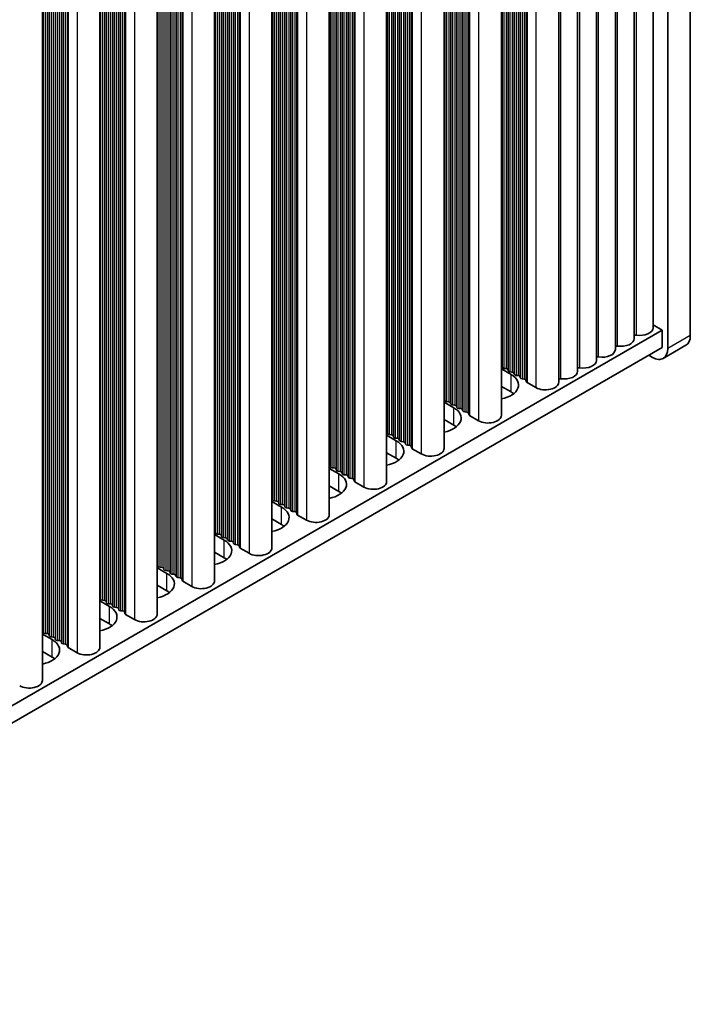
# Model space of a CAD drawing. Units: millimetres. Extents: x 0 to 8056, y 0 to 1405.
# Drawn here: x 467 to 530, y 616 to 708 of the extents above; entities that cross this region are included whole.
import ezdxf

# ---------------------------------------------------------------- set-up
doc = ezdxf.new("R2010")
doc.units = ezdxf.units.MM
doc.header["$LTSCALE"] = 3.5
doc.layers.add('Visible (ISO)', color=7, linetype='Continuous', lineweight=35)
doc.layers.add('Visible Narrow (ISO)', color=7, linetype='Continuous', lineweight=25)

msp = doc.modelspace()

# ---------------------------------------------------------------- linework, layer by layer
at = {"layer": 'Visible (ISO)'}
for p, q in [((530.0686, 678.8482), (530.0686, 756.4154)), ((527.9473, 755.1906), (527.9473, 677.6235)), ((526.581, 679.5831), (526.581, 753.1771)), ((524.8132, 678.5624), (524.8132, 752.1564)), ((523.0454, 677.5418), (523.0454, 751.1358)), ((521.2777, 676.5212), (521.2777, 750.1152)), ((519.5099, 675.5006), (519.5099, 749.0946)), ((517.7421, 674.48), (517.7421, 748.074)), ((512.3681, 744.9713), (512.3681, 671.3773)), ((506.9941, 741.8686), (506.9941, 668.2746)), ((501.6201, 738.7659), (501.6201, 665.1719)), ((496.2461, 735.6632), (496.2461, 662.0692)), ((490.8721, 732.5605), (490.8721, 658.9665)), ((485.4981, 729.4578), (485.4981, 655.8638)), ((480.1241, 726.3552), (480.1241, 652.7611)), ((474.75, 723.2525), (474.75, 649.6585)), ((469.376, 720.1498), (469.376, 646.5558)), ((526.581, 679.8412), (527.4169, 679.3585)), ((527.4169, 679.3585), (298.8447, 547.3923)), ((527.4169, 677.7255), (527.4169, 679.3585)), ((527.4169, 677.7255), (298.8447, 545.7593)), ((529.6544, 677.9327), (527.5331, 676.7079)), ((526.5331, 676.807), (526.1795, 677.0111)), ((512.4404, 675.8721), (512.4121, 675.9864)), ((512.3681, 675.7179), (513.2748, 675.1944)), ((512.8081, 675.7578), (512.6101, 675.7741)), ((513.0061, 675.5455), (512.9778, 675.6598)), ((513.3738, 675.4312), (513.1758, 675.4475)), ((513.5718, 675.2189), (513.5435, 675.3332)), ((513.9395, 675.1046), (513.7415, 675.1209)), ((514.1375, 674.8923), (514.1092, 675.0066)), ((513.2748, 673.5614), (512.3681, 674.0849)), ((514.5052, 674.778), (514.3072, 674.7943)), ((514.7149, 674.5181), (514.6749, 674.68)), ((515.6083, 673.9696), (514.7715, 674.4527)), ((506.9941, 672.6152), (507.9008, 672.0917)), ((507.0664, 672.7694), (507.0381, 672.8837)), ((507.4341, 672.6551), (507.2361, 672.6714)), ((507.6321, 672.4428), (507.6038, 672.5571)), ((507.9998, 672.3285), (507.8018, 672.3448)), ((508.1978, 672.1162), (508.1695, 672.2305)), ((508.5655, 672.0019), (508.3675, 672.0182)), ((508.7635, 671.7896), (508.7352, 671.9039)), ((509.1312, 671.6753), (508.9332, 671.6916)), ((509.3409, 671.4154), (509.3009, 671.5773)), ((510.2342, 670.867), (509.3975, 671.3501)), ((507.9008, 670.4587), (506.9941, 670.9822)), ((501.6201, 669.5125), (502.5268, 668.989)), ((501.6924, 669.6667), (501.6641, 669.781)), ((502.0601, 669.5524), (501.8621, 669.5687)), ((502.2581, 669.3401), (502.2298, 669.4544)), ((502.6258, 669.2258), (502.4278, 669.2421)), ((502.8238, 669.0135), (502.7955, 669.1278)), ((503.1915, 668.8992), (502.9935, 668.9155)), ((503.3895, 668.6869), (503.3612, 668.8012)), ((503.7571, 668.5726), (503.5592, 668.5889)), ((503.9669, 668.3127), (503.9269, 668.4746)), ((502.5268, 667.356), (501.6201, 667.8795)), ((504.8602, 667.7643), (504.0235, 668.2474)), ((496.3184, 666.564), (496.2901, 666.6783)), ((496.2461, 666.4098), (497.1528, 665.8863)), ((496.6861, 666.4497), (496.4881, 666.466)), ((496.8841, 666.2374), (496.8558, 666.3517)), ((497.2518, 666.1231), (497.0538, 666.1394)), ((497.4498, 665.9108), (497.4215, 666.0251)), ((497.8174, 665.7965), (497.6195, 665.8128)), ((498.0154, 665.5842), (497.9872, 665.6985)), ((497.1528, 664.2533), (496.2461, 664.7768)), ((498.3831, 665.4699), (498.1851, 665.4862)), ((498.5929, 665.21), (498.5528, 665.3719)), ((499.4862, 664.6616), (498.6495, 665.1447)), ((490.8721, 663.3071), (491.7788, 662.7836)), ((490.9444, 663.4613), (490.9161, 663.5756)), ((491.3121, 663.347), (491.1141, 663.3634)), ((491.5101, 663.1347), (491.4818, 663.249)), ((491.8778, 663.0204), (491.6798, 663.0368)), ((492.0757, 662.8081), (492.0475, 662.9224)), ((492.4434, 662.6938), (492.2454, 662.7102)), ((492.6414, 662.4815), (492.6131, 662.5958)), ((493.0091, 662.3672), (492.8111, 662.3836)), ((493.2189, 662.1073), (493.1788, 662.2693)), ((494.1122, 661.5589), (493.2755, 662.042)), ((491.7788, 661.1507), (490.8721, 661.6741)), ((485.4981, 660.2044), (486.4047, 659.681)), ((485.5704, 660.3586), (485.5421, 660.473)), ((485.9381, 660.2443), (485.7401, 660.2607)), ((486.136, 660.0321), (486.1078, 660.1464)), ((486.5037, 659.9177), (486.3058, 659.9341)), ((486.7017, 659.7055), (486.6734, 659.8198)), ((487.0694, 659.5911), (486.8714, 659.6075)), ((487.2674, 659.3789), (487.2391, 659.4932)), ((487.6351, 659.2645), (487.4371, 659.2809)), ((486.4047, 658.048), (485.4981, 658.5714)), ((487.8449, 659.0046), (487.8048, 659.1666)), ((488.7382, 658.4562), (487.9015, 658.9393)), ((480.1241, 657.1017), (481.0307, 656.5783)), ((480.1963, 657.256), (480.1681, 657.3703)), ((480.564, 657.1417), (480.3661, 657.158)), ((480.762, 656.9294), (480.7337, 657.0437)), ((481.1297, 656.8151), (480.9317, 656.8314)), ((481.3277, 656.6028), (481.2994, 656.7171)), ((481.6954, 656.4885), (481.4974, 656.5048)), ((481.8934, 656.2762), (481.8651, 656.3905)), ((482.2611, 656.1619), (482.0631, 656.1782)), ((482.4709, 655.9019), (482.4308, 656.0639)), ((483.3642, 655.3535), (482.5274, 655.8366)), ((481.0307, 654.9453), (480.1241, 655.4687)), ((474.75, 653.9991), (475.6567, 653.4756)), ((474.8223, 654.1533), (474.7941, 654.2676)), ((475.19, 654.039), (474.992, 654.0553)), ((475.388, 653.8267), (475.3597, 653.941)), ((475.7557, 653.7124), (475.5577, 653.7287)), ((475.9537, 653.5001), (475.9254, 653.6144)), ((476.3214, 653.3858), (476.1234, 653.4021)), ((476.5194, 653.1735), (476.4911, 653.2878)), ((476.8871, 653.0592), (476.6891, 653.0755)), ((477.0969, 652.7993), (477.0568, 652.9612)), ((475.6567, 651.8426), (474.75, 652.3661)), ((477.9902, 652.2508), (477.1534, 652.7339)), ((469.4483, 651.0506), (469.42, 651.1649)), ((469.816, 650.9363), (469.618, 650.9526)), ((469.376, 650.8964), (470.2827, 650.3729)), ((470.014, 650.724), (469.9857, 650.8383)), ((470.3817, 650.6097), (470.1837, 650.626)), ((470.5797, 650.3974), (470.5514, 650.5117)), ((470.9474, 650.2831), (470.7494, 650.2994)), ((471.1454, 650.0708), (471.1171, 650.1851)), ((470.2827, 648.7399), (469.376, 649.2634)), ((471.5131, 649.9565), (471.3151, 649.9728)), ((471.7229, 649.6966), (471.6828, 649.8585)), ((472.6162, 649.1482), (471.7794, 649.6312))]:
    msp.add_line(p, q, dxfattribs=at)
for centre, major_axis, start_param, end_param in [((525.331, 679.5831), (1.25, 0), 4.4584491, 6.2831853), ((524.9667, 678.7728), (0.2, 0), 1.3168564, 2.4457185), ((528.6544, 679.6647), (1, -1.7321), 0, 0.7853982), ((523.1989, 677.7521), (0.2, 0), 1.3168564, 2.4457185), ((523.5632, 678.5624), (1.25, 0), 4.4584491, 6.2831853), ((521.4312, 676.7315), (0.2, 0), 1.3168564, 2.4457185), ((521.7954, 677.5418), (1.25, 0), 4.4584491, 6.2831853), ((526.5331, 678.44), (1, -1.7321), 5.4977871, 7.0685835), ((512.2141, 675.9701), (0.2, 0), 0.1418971, 0.6920767), ((512.6384, 675.8884), (-0.2, 0), 0.1418971, 1.4288993), ((519.6634, 675.7109), (0.2, 0), 1.3168564, 2.4457185), ((520.0277, 676.5212), (1.25, 0), 4.4584491, 6.2831853), ((511.5777, 674.2146), (2.4, 0), 5.0479778, 7.0685835), ((512.7798, 675.6435), (0.2, 0), 0.1418971, 1.4288993), ((513.2041, 675.5618), (-0.2, 0), 0.1418971, 1.4288993), ((513.3455, 675.3169), (0.2, 0), 0.1418971, 1.4288993), ((513.7698, 675.2352), (-0.2, 0), 0.1418971, 1.4288993), ((513.9112, 674.9903), (0.2, 0), 0.1418971, 1.4288993), ((518.2599, 675.5006), (1.25, 0), 4.4584491, 6.2831853), ((514.3355, 674.9086), (-0.2, 0), 0.1418971, 1.4288993), ((514.4769, 674.6637), (0.2, 0), 0.1418971, 1.4288993), ((514.9129, 674.5344), (-0.2, 0), 0.1418971, 0.7853982), ((516.4921, 674.48), (1.25, 0), 3.9269908, 6.2831853), ((517.8956, 674.6903), (0.2, 0), 1.3168564, 2.4457185), ((511.5777, 672.5816), (-2.4, 0), 3.7717299, 3.9269908), ((506.8401, 672.8674), (0.2, 0), 0.1418971, 0.6920767), ((507.2644, 672.7857), (-0.2, 0), 0.1418971, 1.4288993), ((507.4058, 672.5408), (0.2, 0), 0.1418971, 1.4288993), ((507.8301, 672.4591), (-0.2, 0), 0.1418971, 1.4288993), ((507.9715, 672.2142), (0.2, 0), 0.1418971, 1.4288993), ((506.2037, 671.1119), (2.4, 0), 5.0479778, 7.0685835), ((508.3958, 672.1325), (-0.2, 0), 0.1418971, 1.4288993), ((508.5372, 671.8876), (0.2, 0), 0.1418971, 1.4288993), ((508.9615, 671.8059), (-0.2, 0), 0.1418971, 1.4288993), ((509.1029, 671.561), (0.2, 0), 0.1418971, 1.4288993), ((509.5389, 671.4317), (-0.2, 0), 0.1418971, 0.7853982), ((511.1181, 671.3773), (1.25, 0), 3.9269908, 6.2831853), ((506.2037, 669.4789), (-2.4, 0), 3.7717299, 3.9269908), ((501.4661, 669.7647), (0.2, 0), 0.1418971, 0.6920767), ((501.8904, 669.683), (-0.2, 0), 0.1418971, 1.4288993), ((502.0318, 669.4381), (0.2, 0), 0.1418971, 1.4288993), ((500.8297, 668.0092), (2.4, 0), 5.0479778, 7.0685835), ((502.4561, 669.3564), (-0.2, 0), 0.1418971, 1.4288993), ((502.5975, 669.1115), (0.2, 0), 0.1418971, 1.4288993), ((503.0218, 669.0298), (-0.2, 0), 0.1418971, 1.4288993), ((503.1632, 668.7849), (0.2, 0), 0.1418971, 1.4288993), ((503.5874, 668.7032), (-0.2, 0), 0.1418971, 1.4288993), ((503.7289, 668.4583), (0.2, 0), 0.1418971, 1.4288993), ((504.1649, 668.329), (-0.2, 0), 0.1418971, 0.7853982), ((505.7441, 668.2746), (1.25, 0), 3.9269908, 6.2831853), ((496.0921, 666.662), (0.2, 0), 0.1418971, 0.6920767), ((500.8297, 666.3762), (-2.4, 0), 3.7717299, 3.9269908), ((495.4557, 664.9065), (2.4, 0), 5.0479778, 7.0685835), ((496.5164, 666.5804), (-0.2, 0), 0.1418971, 1.4288993), ((496.6578, 666.3354), (0.2, 0), 0.1418971, 1.4288993), ((497.0821, 666.2538), (-0.2, 0), 0.1418971, 1.4288993), ((497.2235, 666.0088), (0.2, 0), 0.1418971, 1.4288993), ((497.6477, 665.9272), (-0.2, 0), 0.1418971, 1.4288993), ((497.7892, 665.6822), (0.2, 0), 0.1418971, 1.4288993), ((498.2134, 665.6006), (-0.2, 0), 0.1418971, 1.4288993), ((498.3549, 665.3556), (0.2, 0), 0.1418971, 1.4288993), ((498.7909, 665.2263), (-0.2, 0), 0.1418971, 0.7853982), ((500.3701, 665.1719), (1.25, 0), 3.9269908, 6.2831853), ((495.4557, 663.2735), (-2.4, 0), 3.7717299, 3.9269908), ((490.7181, 663.5593), (0.2, 0), 0.1418971, 0.6920767), ((491.1424, 663.4777), (-0.2, 0), 0.1418971, 1.4288993), ((491.2838, 663.2327), (0.2, 0), 0.1418971, 1.4288993), ((491.708, 663.1511), (-0.2, 0), 0.1418971, 1.4288993), ((491.8495, 662.9061), (0.2, 0), 0.1418971, 1.4288993), ((490.0817, 661.8038), (2.4, 0), 5.0479778, 7.0685835), ((492.2737, 662.8245), (-0.2, 0), 0.1418971, 1.4288993), ((492.4152, 662.5795), (0.2, 0), 0.1418971, 1.4288993), ((492.8394, 662.4979), (-0.2, 0), 0.1418971, 1.4288993), ((492.9808, 662.2529), (0.2, 0), 0.1418971, 1.4288993), ((493.4169, 662.1236), (-0.2, 0), 0.1418971, 0.7853982), ((494.9961, 662.0692), (1.25, 0), 3.9269908, 6.2831853), ((490.0817, 660.1709), (-2.4, 0), 3.7717299, 3.9269908), ((485.3441, 660.4566), (0.2, 0), 0.1418971, 0.6920767), ((485.7684, 660.375), (-0.2, 0), 0.1418971, 1.4288993), ((485.9098, 660.13), (0.2, 0), 0.1418971, 1.4288993), ((484.7077, 658.7012), (2.4, 0), 5.0479778, 7.0685835), ((486.334, 660.0484), (-0.2, 0), 0.1418971, 1.4288993), ((486.4755, 659.8034), (0.2, 0), 0.1418971, 1.4288993), ((486.8997, 659.7218), (-0.2, 0), 0.1418971, 1.4288993), ((487.0411, 659.4768), (0.2, 0), 0.1418971, 1.4288993), ((487.4654, 659.3952), (-0.2, 0), 0.1418971, 1.4288993), ((487.6068, 659.1502), (0.2, 0), 0.1418971, 1.4288993), ((488.0429, 659.021), (-0.2, 0), 0.1418971, 0.7853982), ((489.6221, 658.9665), (1.25, 0), 3.9269908, 6.2831853), ((479.9701, 657.3539), (0.2, 0), 0.1418971, 0.6920767), ((484.7077, 657.0682), (-2.4, 0), 3.7717299, 3.9269908), ((479.3337, 655.5985), (2.4, 0), 5.0479778, 7.0685835), ((480.3943, 657.2723), (-0.2, 0), 0.1418971, 1.4288993), ((480.5358, 657.0273), (0.2, 0), 0.1418971, 1.4288993), ((480.96, 656.9457), (-0.2, 0), 0.1418971, 1.4288993), ((481.1014, 656.7007), (0.2, 0), 0.1418971, 1.4288993), ((481.5257, 656.6191), (-0.2, 0), 0.1418971, 1.4288993), ((481.6671, 656.3741), (0.2, 0), 0.1418971, 1.4288993), ((482.0914, 656.2925), (-0.2, 0), 0.1418971, 1.4288993), ((482.2328, 656.0475), (0.2, 0), 0.1418971, 1.4288993), ((482.6689, 655.9183), (-0.2, 0), 0.1418971, 0.7853982), ((484.2481, 655.8638), (1.25, 0), 3.9269908, 6.2831853), ((479.3337, 653.9655), (-2.4, 0), 3.7717299, 3.9269908), ((474.5961, 654.2513), (0.2, 0), 0.1418971, 0.6920767), ((475.0203, 654.1696), (-0.2, 0), 0.1418971, 1.4288993), ((475.1617, 653.9247), (0.2, 0), 0.1418971, 1.4288993), ((475.586, 653.843), (-0.2, 0), 0.1418971, 1.4288993), ((475.7274, 653.5981), (0.2, 0), 0.1418971, 1.4288993), ((473.9597, 652.4958), (2.4, 0), 5.0479778, 7.0685835), ((476.1517, 653.5164), (-0.2, 0), 0.1418971, 1.4288993), ((476.2931, 653.2715), (0.2, 0), 0.1418971, 1.4288993), ((476.7174, 653.1898), (-0.2, 0), 0.1418971, 1.4288993), ((476.8588, 652.9449), (0.2, 0), 0.1418971, 1.4288993), ((477.2949, 652.8156), (-0.2, 0), 0.1418971, 0.7853982), ((478.8741, 652.7611), (1.25, 0), 3.9269908, 6.2831853), ((469.2221, 651.1486), (0.2, 0), 0.1418971, 0.6920767), ((469.6463, 651.0669), (-0.2, 0), 0.1418971, 1.4288993), ((469.7877, 650.822), (0.2, 0), 0.1418971, 1.4288993), ((473.9597, 650.8628), (-2.4, 0), 3.7717299, 3.9269908), ((468.5857, 649.3931), (2.4, 0), 5.0479778, 7.0685835), ((470.212, 650.7403), (-0.2, 0), 0.1418971, 1.4288993), ((470.3534, 650.4954), (0.2, 0), 0.1418971, 1.4288993), ((470.7777, 650.4137), (-0.2, 0), 0.1418971, 1.4288993), ((470.9191, 650.1688), (0.2, 0), 0.1418971, 1.4288993), ((471.3434, 650.0871), (-0.2, 0), 0.1418971, 1.4288993), ((471.4848, 649.8422), (0.2, 0), 0.1418971, 1.4288993), ((471.9208, 649.7129), (-0.2, 0), 0.1418971, 0.7853982), ((473.5, 649.6585), (1.25, 0), 3.9269908, 6.2831853), ((468.5857, 647.7601), (-2.4, 0), 3.7717299, 3.9269908), ((468.126, 646.5558), (1.25, 0), 3.9269908, 6.2831853)]:
    msp.add_ellipse(centre, major_axis=major_axis, ratio=0.5773503, start_param=start_param, end_param=end_param, dxfattribs=at)
at = {"layer": 'Visible Narrow (ISO)'}
for p, q in [((525.017, 678.8845), (525.017, 752.2741)), ((523.2492, 677.8639), (523.2492, 751.2535)), ((521.4814, 676.8433), (521.4814, 750.2328)), ((519.7136, 675.8227), (519.7136, 749.2122)), ((517.9459, 674.802), (517.9459, 748.1916)), ((515.6083, 746.842), (515.6083, 673.9696)), ((514.1092, 745.9765), (514.1092, 675.0066)), ((514.1375, 745.9928), (514.1375, 674.8923)), ((514.3072, 746.0908), (514.3072, 674.7943)), ((514.5052, 746.2051), (514.5052, 674.778)), ((514.6749, 746.3031), (514.6749, 674.68)), ((514.7149, 746.3262), (514.7149, 674.5181)), ((514.7715, 746.3589), (514.7715, 674.4527)), ((512.4121, 744.9967), (512.4121, 675.9864)), ((512.4404, 745.013), (512.4404, 675.8721)), ((512.6101, 745.111), (512.6101, 675.7741)), ((512.8081, 745.2253), (512.8081, 675.7578)), ((512.9778, 745.3233), (512.9778, 675.6598)), ((513.0061, 745.3396), (513.0061, 675.5455)), ((513.1758, 745.4376), (513.1758, 675.4475)), ((513.3738, 745.5519), (513.3738, 675.4312)), ((513.5435, 745.6499), (513.5435, 675.3332)), ((513.5718, 745.6662), (513.5718, 675.2189)), ((513.7415, 745.7642), (513.7415, 675.1209)), ((513.9395, 745.8785), (513.9395, 675.1046)), ((509.3009, 743.2004), (509.3009, 671.5773)), ((509.3409, 743.2235), (509.3409, 671.4154)), ((509.3975, 743.2562), (509.3975, 671.3501)), ((510.2342, 743.7393), (510.2342, 670.867)), ((507.6038, 742.2206), (507.6038, 672.5571)), ((507.6321, 742.2369), (507.6321, 672.4428)), ((507.8018, 742.3349), (507.8018, 672.3448)), ((507.9998, 742.4492), (507.9998, 672.3285)), ((508.1695, 742.5472), (508.1695, 672.2305)), ((508.1978, 742.5635), (508.1978, 672.1162)), ((508.3675, 742.6615), (508.3675, 672.0182)), ((508.5655, 742.7758), (508.5655, 672.0019)), ((508.7352, 742.8738), (508.7352, 671.9039)), ((508.7635, 742.8901), (508.7635, 671.7896)), ((508.9332, 742.9881), (508.9332, 671.6916)), ((509.1312, 743.1024), (509.1312, 671.6753)), ((507.0381, 741.894), (507.0381, 672.8837)), ((507.0664, 741.9103), (507.0664, 672.7694)), ((507.2361, 742.0083), (507.2361, 672.6714)), ((507.4341, 742.1226), (507.4341, 672.6551)), ((504.8602, 740.6366), (504.8602, 667.7643)), ((502.7955, 739.4445), (502.7955, 669.1278)), ((502.8238, 739.4608), (502.8238, 669.0135)), ((502.9935, 739.5588), (502.9935, 668.9155)), ((503.1915, 739.6731), (503.1915, 668.8992)), ((503.3612, 739.7711), (503.3612, 668.8012)), ((503.3895, 739.7874), (503.3895, 668.6869)), ((503.5592, 739.8854), (503.5592, 668.5889)), ((503.7571, 739.9997), (503.7571, 668.5726)), ((503.9269, 740.0977), (503.9269, 668.4746)), ((503.9669, 740.1208), (503.9669, 668.3127)), ((504.0235, 740.1535), (504.0235, 668.2474)), ((501.6641, 738.7913), (501.6641, 669.781)), ((501.6924, 738.8076), (501.6924, 669.6667)), ((501.8621, 738.9056), (501.8621, 669.5687)), ((502.0601, 739.0199), (502.0601, 669.5524)), ((502.2298, 739.1179), (502.2298, 669.4544)), ((502.2581, 739.1342), (502.2581, 669.3401)), ((502.4278, 739.2322), (502.4278, 669.2421)), ((502.6258, 739.3465), (502.6258, 669.2258)), ((497.9872, 736.6684), (497.9872, 665.6985)), ((498.0154, 736.6847), (498.0154, 665.5842)), ((498.1851, 736.7827), (498.1851, 665.4862)), ((498.3831, 736.897), (498.3831, 665.4699)), ((498.5528, 736.995), (498.5528, 665.3719)), ((498.5929, 737.0182), (498.5929, 665.21)), ((498.6495, 737.0508), (498.6495, 665.1447)), ((499.4862, 737.5339), (499.4862, 664.6616)), ((496.4881, 735.8029), (496.4881, 666.466)), ((496.6861, 735.9172), (496.6861, 666.4497)), ((496.8558, 736.0152), (496.8558, 666.3517)), ((496.8841, 736.0316), (496.8841, 666.2374)), ((497.0538, 736.1295), (497.0538, 666.1394)), ((497.2518, 736.2438), (497.2518, 666.1231)), ((497.4215, 736.3418), (497.4215, 666.0251)), ((497.4498, 736.3582), (497.4498, 665.9108)), ((497.6195, 736.4561), (497.6195, 665.8128)), ((497.8174, 736.5704), (497.8174, 665.7965)), ((496.2901, 735.6886), (496.2901, 666.6783)), ((496.3184, 735.705), (496.3184, 666.564)), ((493.2189, 733.9155), (493.2189, 662.1073)), ((493.2755, 733.9481), (493.2755, 662.042)), ((494.1122, 734.4312), (494.1122, 661.5589)), ((491.6798, 733.0268), (491.6798, 663.0368)), ((491.8778, 733.1412), (491.8778, 663.0204)), ((492.0475, 733.2391), (492.0475, 662.9224)), ((492.0757, 733.2555), (492.0757, 662.8081)), ((492.2454, 733.3534), (492.2454, 662.7102)), ((492.4434, 733.4678), (492.4434, 662.6938)), ((492.6131, 733.5657), (492.6131, 662.5958)), ((492.6414, 733.5821), (492.6414, 662.4815)), ((492.8111, 733.68), (492.8111, 662.3836)), ((493.0091, 733.7944), (493.0091, 662.3672)), ((493.1788, 733.8923), (493.1788, 662.2693)), ((490.9161, 732.5859), (490.9161, 663.5756)), ((490.9444, 732.6023), (490.9444, 663.4613)), ((491.1141, 732.7002), (491.1141, 663.3634)), ((491.3121, 732.8146), (491.3121, 663.347)), ((491.4818, 732.9125), (491.4818, 663.249)), ((491.5101, 732.9289), (491.5101, 663.1347)), ((488.7382, 731.3285), (488.7382, 658.4562)), ((486.8714, 730.2508), (486.8714, 659.6075)), ((487.0694, 730.3651), (487.0694, 659.5911)), ((487.2391, 730.463), (487.2391, 659.4932)), ((487.2674, 730.4794), (487.2674, 659.3789)), ((487.4371, 730.5774), (487.4371, 659.2809)), ((487.6351, 730.6917), (487.6351, 659.2645)), ((487.8048, 730.7896), (487.8048, 659.1666)), ((487.8449, 730.8128), (487.8449, 659.0046)), ((487.9015, 730.8454), (487.9015, 658.9393)), ((485.5421, 729.4832), (485.5421, 660.473)), ((485.5704, 729.4996), (485.5704, 660.3586)), ((485.7401, 729.5976), (485.7401, 660.2607)), ((485.9381, 729.7119), (485.9381, 660.2443)), ((486.1078, 729.8098), (486.1078, 660.1464)), ((486.136, 729.8262), (486.136, 660.0321)), ((486.3058, 729.9242), (486.3058, 659.9341)), ((486.5037, 730.0385), (486.5037, 659.9177)), ((486.6734, 730.1364), (486.6734, 659.8198)), ((486.7017, 730.1528), (486.7017, 659.7055)), ((482.0631, 727.4747), (482.0631, 656.1782)), ((482.2611, 727.589), (482.2611, 656.1619)), ((482.4308, 727.687), (482.4308, 656.0639)), ((482.4709, 727.7101), (482.4709, 655.9019)), ((482.5274, 727.7428), (482.5274, 655.8366)), ((483.3642, 728.2258), (483.3642, 655.3535)), ((480.564, 726.6092), (480.564, 657.1417)), ((480.7337, 726.7072), (480.7337, 657.0437)), ((480.762, 726.7235), (480.762, 656.9294)), ((480.9317, 726.8215), (480.9317, 656.8314)), ((481.1297, 726.9358), (481.1297, 656.8151)), ((481.2994, 727.0338), (481.2994, 656.7171)), ((481.3277, 727.0501), (481.3277, 656.6028)), ((481.4974, 727.1481), (481.4974, 656.5048)), ((481.6954, 727.2624), (481.6954, 656.4885)), ((481.8651, 727.3604), (481.8651, 656.3905)), ((481.8934, 727.3767), (481.8934, 656.2762)), ((480.1681, 726.3806), (480.1681, 657.3703)), ((480.1963, 726.3969), (480.1963, 657.256)), ((480.3661, 726.4949), (480.3661, 657.158)), ((477.9902, 725.1232), (477.9902, 652.2508)), ((475.7557, 723.8331), (475.7557, 653.7124)), ((475.9254, 723.9311), (475.9254, 653.6144)), ((475.9537, 723.9474), (475.9537, 653.5001)), ((476.1234, 724.0454), (476.1234, 653.4021)), ((476.3214, 724.1597), (476.3214, 653.3858)), ((476.4911, 724.2577), (476.4911, 653.2878)), ((476.5194, 724.274), (476.5194, 653.1735)), ((476.6891, 724.372), (476.6891, 653.0755)), ((476.8871, 724.4863), (476.8871, 653.0592)), ((477.0568, 724.5843), (477.0568, 652.9612)), ((477.0969, 724.6074), (477.0969, 652.7993)), ((477.1534, 724.6401), (477.1534, 652.7339)), ((474.7941, 723.2779), (474.7941, 654.2676)), ((474.8223, 723.2942), (474.8223, 654.1533)), ((474.992, 723.3922), (474.992, 654.0553)), ((475.19, 723.5065), (475.19, 654.039)), ((475.3597, 723.6045), (475.3597, 653.941)), ((475.388, 723.6208), (475.388, 653.8267)), ((475.5577, 723.7188), (475.5577, 653.7287)), ((472.6162, 722.0205), (472.6162, 649.1482)), ((470.9474, 721.057), (470.9474, 650.2831)), ((471.1171, 721.155), (471.1171, 650.1851)), ((471.1454, 721.1713), (471.1454, 650.0708)), ((471.3151, 721.2693), (471.3151, 649.9728)), ((471.5131, 721.3836), (471.5131, 649.9565)), ((471.6828, 721.4816), (471.6828, 649.8585)), ((471.7229, 721.5047), (471.7229, 649.6966)), ((471.7794, 721.5374), (471.7794, 649.6312)), ((469.42, 720.1752), (469.42, 651.1649)), ((469.4483, 720.1915), (469.4483, 651.0506)), ((469.618, 720.2895), (469.618, 650.9526)), ((469.816, 720.4038), (469.816, 650.9363)), ((469.9857, 720.5018), (469.9857, 650.8383)), ((470.014, 720.5181), (470.014, 650.724)), ((470.1837, 720.6161), (470.1837, 650.626)), ((470.3817, 720.7304), (470.3817, 650.6097)), ((470.5514, 720.8284), (470.5514, 650.5117)), ((470.5797, 720.8447), (470.5797, 650.3974)), ((470.7494, 720.9427), (470.7494, 650.2994)), ((530.0686, 678.8482), (527.9473, 677.6235)), ((513.2748, 673.5614), (513.2748, 675.1944)), ((507.9008, 670.4587), (507.9008, 672.0917)), ((502.5268, 667.356), (502.5268, 668.989)), ((497.1528, 664.2533), (497.1528, 665.8863)), ((491.7788, 661.1507), (491.7788, 662.7836)), ((486.4047, 658.048), (486.4047, 659.681)), ((481.0307, 654.9453), (481.0307, 656.5783)), ((475.6567, 651.8426), (475.6567, 653.4756)), ((470.2827, 648.7399), (470.2827, 650.3729))]:
    msp.add_line(p, q, dxfattribs=at)

doc.saveas('drawing.dxf')
